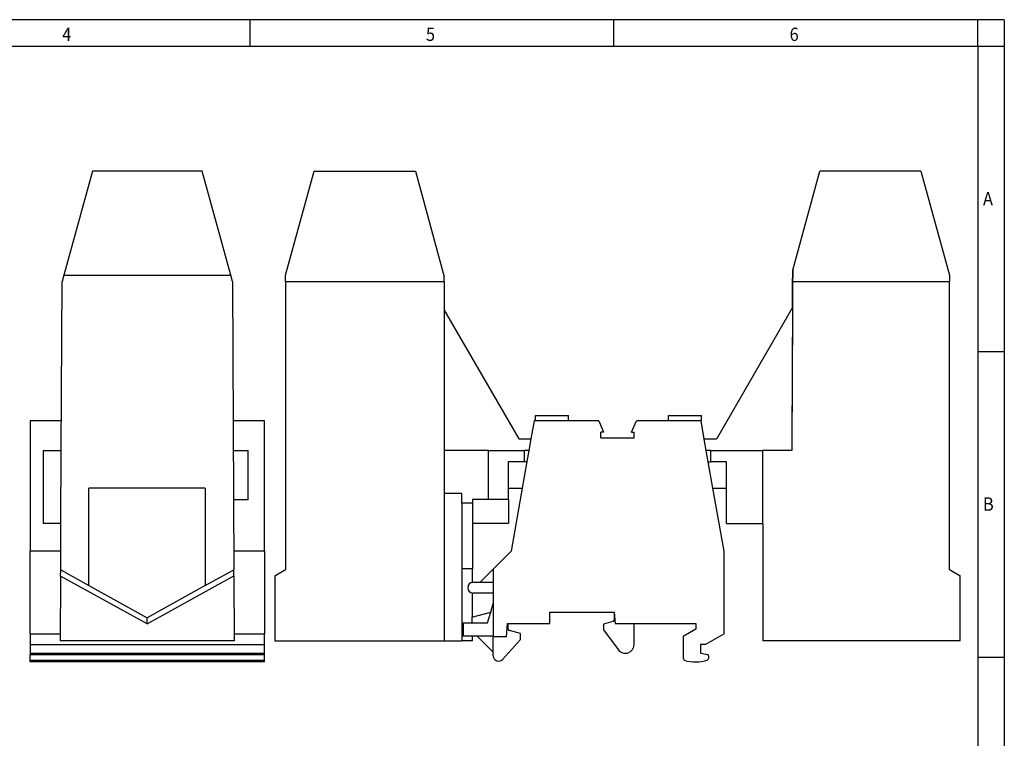
# Model space of a CAD drawing. Units: millimetres. Extents: x -282 to 138, y -32 to 265.
# Drawn here: x -47 to 138, y 130 to 265 of the extents above; entities that cross this region are included whole.
import ezdxf

# ---------------------------------------------------------------- set-up
doc = ezdxf.new("R2010")
doc.units = ezdxf.units.MM
doc.layers.add('1', color=7, linetype='Continuous')
doc.styles.add('CONVERTER_11', font='txt.shx', dxfattribs={"width": 0.9})

# ---------------------------------------------------------------- blocks, each defined once
blk = doc.blocks.new('UHV_150_KH_KH-select__3', base_point=(1.3, 144))
at = {"color": 7, "linetype": 'Continuous'}
for p, q in [((3.35, 216.72), (8.71, 236.27)), ((8.71, 236.27), (27.72, 236.27)), ((27.72, 236.27), (33.15, 216.41)), ((98.61, 217.65), (103.71, 236.27)), ((122.7, 236.27), (103.71, 236.27)), ((122.7, 236.27), (128.06, 216.68)), ((3.35, 215.5), (3.35, 216.72)), ((98.61, 217.65), (98.61, 217.65)), ((128.06, 216.68), (128.06, 215.5)), ((3.35, 215.5), (3.35, 161.37)), ((3.35, 215.5), (33.15, 215.5)), ((33.15, 215.5), (33.15, 216.41)), ((33.15, 215.5), (33.15, 210.12)), ((98.6, 215.5), (128.06, 215.5)), ((128.06, 161.34), (128.06, 215.5)), ((33.15, 210.12), (33.15, 183.77)), ((33.15, 210.12), (47.13, 185.92)), ((98.58, 210.63), (84.29, 185.89)), ((50.03, 189.3), (49.44, 185.92)), ((50.3, 189.3), (50.03, 189.3)), ((50.3, 190.3), (52.55, 190.3)), ((50.3, 189.3), (50.3, 190.3)), ((56.5, 189.3), (50.3, 189.3)), ((52.55, 190.3), (56.5, 190.3)), ((56.5, 189.3), (56.5, 190.3)), ((62.17, 189.3), (56.5, 189.3)), ((62.17, 189.3), (63.07, 187.18)), ((68.35, 187.18), (69.25, 189.3)), ((75.3, 189.3), (69.25, 189.3)), ((75.3, 189.3), (75.3, 190.3)), ((75.3, 190.3), (81.39, 190.3)), ((81.39, 189.3), (75.3, 189.3)), ((81.39, 190.3), (81.5, 190.3)), ((81.39, 189.3), (81.5, 189.46)), ((81.99, 185.89), (81.39, 189.3)), ((81.5, 189.46), (81.5, 190.3)), ((62.56, 186.1), (62.56, 187.18)), ((63.07, 187.18), (62.56, 187.18)), ((68.35, 187.18), (68.86, 187.18)), ((68.86, 186.1), (68.86, 187.18)), ((47.13, 185.92), (49.44, 185.92)), ((49.44, 185.92), (49.06, 183.77)), ((62.56, 186.1), (68.86, 186.1)), ((82.37, 183.74), (81.99, 185.89)), ((84.29, 185.89), (81.99, 185.89)), ((41.45, 183.77), (33.15, 183.77)), ((33.15, 183.77), (33.15, 175.67)), ((41.45, 174.5), (41.45, 183.77)), ((41.45, 183.77), (48.23, 183.77)), ((48.23, 181.67), (48.23, 183.77)), ((49.06, 183.77), (48.23, 183.77)), ((49.06, 183.77), (48.69, 181.67)), ((82.74, 181.64), (82.37, 183.74)), ((83.19, 183.74), (82.37, 183.74)), ((83.19, 183.74), (92.97, 183.74)), ((83.19, 183.74), (83.19, 181.64)), ((92.97, 183.74), (92.97, 170.04)), ((98.44, 183.74), (92.97, 183.74)), ((45.23, 176.67), (45.23, 181.67)), ((45.23, 181.67), (48.23, 181.67)), ((48.69, 181.67), (47.81, 176.67)), ((48.23, 181.67), (48.69, 181.67)), ((82.74, 181.64), (83.19, 181.64)), ((83.63, 176.64), (82.74, 181.64)), ((86.19, 181.64), (83.19, 181.64)), ((86.19, 176.64), (86.19, 181.64)), ((45.23, 174.5), (45.23, 176.67)), ((45.23, 176.67), (47.81, 176.67)), ((47.81, 176.67), (45.71, 164.8)), ((83.63, 176.64), (86.19, 176.64)), ((85.71, 164.8), (83.63, 176.64)), ((86.19, 170.04), (86.19, 176.64)), ((33.15, 175.67), (33.15, 147.98)), ((36.43, 175.67), (33.15, 175.67)), ((36.43, 173.86), (36.43, 175.67)), ((38.43, 174.5), (38.43, 173.86)), ((41.45, 174.5), (38.43, 174.5)), ((45.23, 174.5), (41.45, 174.5)), ((45.23, 174.5), (45.23, 170.07)), ((38.43, 173.86), (36.43, 173.86)), ((36.43, 173.86), (36.43, 161.52)), ((38.43, 173.86), (38.43, 170.07)), ((38.43, 170.07), (38.43, 161.52)), ((38.43, 170.07), (45.23, 170.07)), ((86.19, 170.04), (92.97, 170.04)), ((92.97, 170.04), (92.99, 170.04)), ((92.99, 170.04), (92.99, 147.98)), ((42.41, 161.5), (45.71, 164.8)), ((85.71, 149.29), (85.71, 164.8)), ((1.3, 160.2), (3.35, 161.37)), ((36.43, 161.52), (36.43, 147.98)), ((38.43, 161.52), (36.43, 161.52)), ((38.43, 158.94), (38.43, 161.52)), ((39.86, 158.95), (42.41, 161.5)), ((42.41, 158.95), (42.41, 161.5)), ((130.11, 160.17), (128.06, 161.34)), ((128.06, 161.33), (128.06, 161.34)), ((130.11, 160.15), (128.06, 161.33)), ((1.3, 160.2), (1.3, 147.98)), ((130.11, 160.15), (130.11, 160.17)), ((130.11, 147.98), (130.11, 160.15)), ((42.41, 158.95), (38.56, 158.95)), ((42.41, 156.95), (42.41, 158.95)), ((38.43, 152.42), (38.43, 156.96)), ((42.41, 156.95), (38.56, 156.95)), ((42.41, 155), (42.41, 156.95)), ((41.87, 153.34), (42.36, 155)), ((42.41, 155), (42.36, 155)), ((42.41, 148.7), (42.41, 155)), ((38.36, 152.4), (41.87, 153.34)), ((38.36, 152.4), (38.36, 151.35)), ((41.28, 151.35), (41.87, 153.34)), ((52.96, 153.35), (65.06, 153.35)), ((52.96, 151.25), (52.96, 153.35)), ((65.06, 153.35), (65.06, 151.88)), ((65.06, 153.35), (65.25, 151.25)), ((36.71, 151.35), (36.71, 148.85)), ((36.71, 151.35), (38.36, 151.35)), ((38.36, 151.35), (41.28, 151.35)), ((44.84, 148.7), (45.06, 151.25)), ((45.06, 151.25), (45.16, 151.25)), ((45.16, 150.18), (45.16, 151.25)), ((45.16, 151.25), (52.96, 151.25)), ((47.46, 149.33), (45.38, 149.89)), ((64.84, 151.59), (63.06, 151.11)), ((63.06, 151.11), (63.06, 150.01)), ((63.06, 150.01), (65.8, 146.34)), ((65.25, 151.25), (68.86, 151.25)), ((68.86, 151.25), (80.41, 151.25)), ((68.86, 147.35), (68.86, 151.25)), ((80.41, 150.15), (78.06, 148.79)), ((80.41, 151.25), (80.41, 150.15)), ((42.36, 148.85), (36.71, 148.85)), ((38.43, 147.98), (38.43, 148.85)), ((42.36, 145.85), (39.36, 148.85)), ((42.36, 145.15), (42.36, 148.85)), ((44.84, 148.7), (42.41, 148.7)), ((47.46, 148.23), (44.11, 144.48)), ((47.46, 148.23), (47.46, 149.33)), ((78.06, 148.79), (78.06, 144.72)), ((85.71, 149.29), (82.26, 147.3)), ((1.3, 147.98), (33.15, 147.98)), ((33.15, 147.98), (36.43, 147.98)), ((38.43, 147.98), (36.43, 147.98)), ((82.26, 147.3), (81.31, 147.3)), ((81.31, 147.3), (81.31, 145.65)), ((130.11, 147.98), (92.99, 147.98)), ((81.31, 145.65), (82.59, 145.42))]:
    blk.add_line(p, q, dxfattribs=at)
for centre, radius, start, end in [((38.56, 157.95), 1, 90, 270), ((64.76, 151.88), 0.3, 285, 0), ((45.46, 150.18), 0.3, 180, 255), ((67.16, 147.35), 1.7, 216.6393, 0), ((43.36, 145.15), 1, 180, 318.188), ((78.56, 144.72), 0.5, 180, 241.393), ((80.31, 151.2), 7.2, 253.9602, 288.0533), ((82.23, 144.9), 0.633, 299.7856, 55.3042)]:
    blk.add_arc(centre, radius, start, end, dxfattribs=at)
for points in [[(98.6, 215.5), (98.6, 215.68), (98.61, 216.04), (98.61, 216.58), (98.61, 217.11), (98.61, 217.47), (98.61, 217.65)], [(98.61, 217.65), (98.61, 217.47), (98.61, 217.11), (98.61, 216.58), (98.61, 216.04), (98.6, 215.68), (98.6, 215.5)], [(98.6, 215.5), (98.59, 212.85), (98.56, 207.56), (98.52, 199.62), (98.48, 191.68), (98.46, 186.38), (98.44, 183.74)], [(98.58, 210.63), (98.58, 211.44), (98.59, 213.07), (98.6, 214.69), (98.6, 215.5)], [(98.58, 210.63), (98.57, 208.39), (98.55, 203.91), (98.51, 197.19), (98.48, 190.46), (98.46, 185.98), (98.44, 183.74)]]:
    blk.add_open_spline(points, degree=3, dxfattribs=at)
blk = doc.blocks.new('Rckans1', base_point=(65.71, 190.14))
blk.add_blockref('UHV_150_KH_KH-select__3', (1.3, 144))
blk = doc.blocks.new('UHV_150_KH_KH-select__4', base_point=(-44.65, 144))
at = {"color": 7, "linetype": 'Continuous'}
for p, q in [((-32.96, 236.27), (-38.32, 216.68)), ((-12.33, 236.27), (-32.96, 236.27)), ((-6.97, 216.68), (-12.33, 236.27)), ((-38.32, 216.68), (-38.64, 215.5)), ((-38.32, 216.68), (-6.97, 216.68)), ((-6.65, 215.5), (-6.97, 216.68)), ((-38.81, 183.74), (-38.64, 215.5)), ((-6.65, 215.5), (-6.37, 161.34)), ((-38.78, 189.3), (-44.65, 189.3)), ((-44.65, 189.3), (-44.65, 164.8)), ((-0.65, 189.3), (-6.51, 189.3)), ((-0.65, 164.8), (-0.65, 189.3)), ((-42.18, 183.74), (-38.81, 183.74)), ((-42.18, 183.74), (-42.18, 170.04)), ((-38.88, 170.04), (-38.81, 183.74)), ((-6.48, 183.74), (-3.68, 183.74)), ((-3.68, 174.46), (-3.68, 183.74)), ((-33.6, 158.38), (-33.6, 176.64)), ((-11.75, 176.64), (-33.6, 176.64)), ((-11.75, 176.64), (-11.75, 158.35)), ((-3.68, 174.46), (-6.43, 174.46)), ((-38.88, 170.04), (-42.18, 170.04)), ((-38.92, 161.33), (-38.88, 170.04)), ((-44.65, 149.29), (-44.65, 164.8)), ((-38.91, 164.8), (-44.65, 164.8)), ((-0.65, 164.8), (-6.38, 164.8)), ((-0.65, 164.8), (-0.65, 149.29)), ((-38.93, 160.15), (-38.92, 161.33)), ((-38.92, 161.33), (-33.6, 158.38)), ((-11.75, 158.35), (-6.37, 161.34)), ((-6.36, 160.17), (-6.37, 161.34)), ((-38.93, 160.15), (-38.99, 147.98)), ((-22.65, 151.14), (-38.93, 160.15)), ((-22.65, 151.14), (-6.36, 160.17)), ((-6.36, 160.17), (-6.3, 147.98)), ((-33.6, 158.38), (-22.65, 152.31)), ((-11.75, 158.35), (-22.65, 152.31)), ((-22.65, 151.14), (-22.65, 152.31)), ((-44.65, 149.29), (-44.65, 147.3)), ((-44.65, 149.29), (-38.99, 149.29)), ((-6.3, 149.29), (-0.65, 149.29)), ((-0.65, 147.3), (-0.65, 149.29)), ((-44.65, 147.3), (-0.65, 147.3)), ((-44.65, 147.3), (-44.65, 145.65)), ((-6.3, 147.98), (-38.99, 147.98)), ((-0.65, 145.65), (-0.65, 147.3)), ((-44.65, 145.65), (-0.65, 145.65)), ((-44.65, 145.65), (-44.65, 145.42)), ((-44.65, 144.35), (-44.65, 145.42)), ((-44.65, 145.42), (-0.65, 145.42)), ((-44.65, 144), (-44.65, 144.35)), ((-44.65, 144.35), (-0.65, 144.35)), ((-0.65, 145.42), (-0.65, 145.65)), ((-0.65, 144.35), (-0.65, 145.42)), ((-0.65, 144), (-0.65, 144.35)), ((-0.65, 144), (-44.65, 144))]:
    blk.add_line(p, q, dxfattribs=at)
blk = doc.blocks.new('SA_Links1', base_point=(-22.65, 190.14))
blk.add_blockref('UHV_150_KH_KH-select__4', (-44.65, 144))
blk = doc.blocks.new('_rahmen', base_point=(133.37, -32.28))
at = {"layer": '1', "color": 2, "linetype": 'Continuous'}
for p, q in [((-3.29, 264.72), (-51.63, 264.72)), ((-3.29, 259.72), (-3.29, 264.72)), ((65.04, 264.72), (-3.29, 264.72)), ((65.04, 259.72), (65.04, 264.72)), ((133.37, 264.72), (65.04, 264.72)), ((133.37, 259.72), (133.37, 264.72)), ((138.37, 264.72), (133.37, 264.72)), ((138.37, 264.72), (138.37, 259.72)), ((133.37, 259.72), (138.37, 259.72)), ((138.37, 259.72), (138.37, 202.32)), ((133.37, 202.32), (138.37, 202.32)), ((138.37, 202.32), (138.37, 144.92)), ((133.37, 144.92), (138.37, 144.92)), ((138.37, 144.92), (138.37, 87.52))]:
    blk.add_line(p, q, dxfattribs=at)
at = {"layer": '1', "color": 6, "linetype": 'Continuous'}
for p, q in [((-71.63, 259.72), (-3.29, 259.72)), ((-3.29, 259.72), (65.04, 259.72)), ((65.04, 259.72), (133.37, 259.72)), ((133.37, 259.72), (133.37, 202.32)), ((133.37, 202.32), (133.37, 144.92)), ((133.37, 144.92), (133.37, 87.52))]:
    blk.add_line(p, q, dxfattribs=at)
at = {"layer": '1', "color": 7, "style": 'CONVERTER_11', "width": 0.9}
for s, p in [('4', (-38.63, 260.72)), ('5', (29.71, 260.72)), ('6', (98.04, 260.72)), ('A', (134.37, 229.82)), ('B', (134.37, 172.42))]:
    blk.add_text(s, height=2.5, dxfattribs=at).set_placement(p)
blk = doc.blocks.new('A3I_CS', base_point=(133.37, -32.28))
at = {"layer": '1'}
blk.add_blockref('_rahmen', (133.37, -32.28), dxfattribs=at)
blk = doc.blocks.new('1')
for name, p in [('A3I_CS', (133.37, -32.28)), ('SA_Links1', (-22.65, 190.14)), ('Rckans1', (65.71, 190.14))]:
    blk.add_blockref(name, p)

msp = doc.modelspace()

# ---------------------------------------------------------------- block references
at = {"layer": '1'}
msp.add_blockref('1', (0, 0), dxfattribs=at)

doc.saveas('drawing.dxf')
